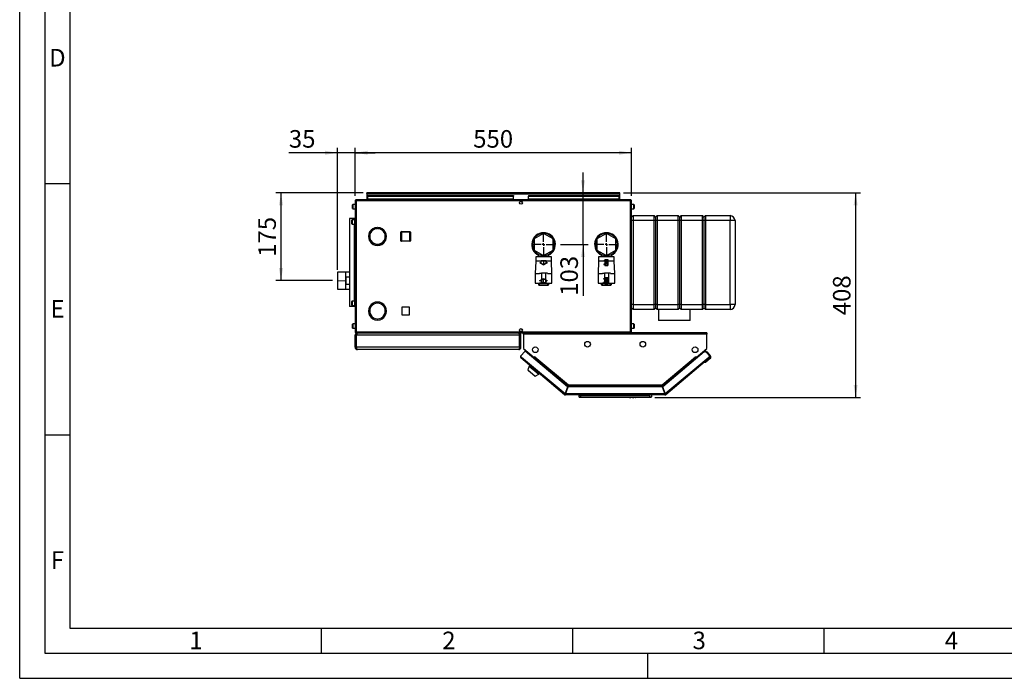
# Paper-space layout 'Blatt5' of a CAD drawing. Units: millimetres. Extents: x 0 to 420, y 0 to 297.
# Drawn here: x 0 to 196, y 0 to 131 of the extents above; entities that cross this region are included whole.
import ezdxf

# ---------------------------------------------------------------- set-up
doc = ezdxf.new("R2010")
doc.units = ezdxf.units.MM
doc.header["$PDSIZE"] = -1
doc.linetypes.add('CENTERX2', pattern=[20.32, 12.7, -2.54, 2.54, -2.54])
for name, color, linetype in [('1', 7, 'Continuous'), ('61', 7, 'Continuous'), ('62', 7, 'Continuous')]:
    doc.layers.add(name, color=color, linetype=linetype)
doc.styles.add('SLDTEXTSTYLE0', font='TXT', dxfattribs={"width": 0.75})
doc.styles.add('SLDTEXTSTYLE1', font='TXT', dxfattribs={"width": 0.605})
doc.dimstyles.new('SLDDIMSTYLE0', dxfattribs={"dimtxt": 3.5, "dimasz": 2.5, "dimexe": 0, "dimexo": 0.0625, "dimgap": 0.875, "dimtad": 1, "dimdec": 1, "dimlfac": 10, "dimrnd": 1e-09, "dimzin": 12, "dimdsep": 46, "dimtxsty": 'SLDTEXTSTYLE1', "dimsah": 1, "dimcen": 0.09, "dimadec": 0, "dimazin": 3, "dimtfac": 1, "dimtdec": 1, "dimtofl": 0, "dimtmove": 0, "dimatfit": 3, "dimfxl": 1, "dimfrac": 2, "dimtolj": 1, "dimtzin": 12, "dimarcsym": 0})
doc.dimstyles.new('SLDDIMSTYLE2', dxfattribs={"dimtxt": 3.5, "dimasz": 2.5, "dimexe": 0, "dimexo": 0.0625, "dimgap": 0.875, "dimtad": 1, "dimdec": 0, "dimlfac": 10, "dimrnd": 1e-09, "dimzin": 12, "dimdsep": 46, "dimtxsty": 'SLDTEXTSTYLE1', "dimsah": 1, "dimcen": 0.09, "dimadec": 0, "dimazin": 3, "dimtfac": 1, "dimtdec": 0, "dimtofl": 0, "dimtmove": 0, "dimatfit": 3, "dimfxl": 1, "dimfrac": 2, "dimtolj": 1, "dimtzin": 12, "dimarcsym": 0})
doc.dimstyles.new('SLDDIMSTYLE3', dxfattribs={"dimtxt": 3.5, "dimasz": 2.5, "dimexe": 0, "dimexo": 0.0625, "dimgap": 0.875, "dimtad": 1, "dimdec": 1, "dimlfac": 10, "dimrnd": 1e-09, "dimzin": 12, "dimdsep": 46, "dimtxsty": 'SLDTEXTSTYLE1', "dimsah": 1, "dimcen": 0.09, "dimadec": 0, "dimazin": 3, "dimtfac": 1, "dimtdec": 1, "dimtmove": 0, "dimatfit": 0, "dimfxl": 1, "dimfrac": 2, "dimtolj": 1, "dimtzin": 12, "dimarcsym": 0})

# ---------------------------------------------------------------- blocks, each defined once
blk = doc.blocks.new('_D_66')
at = {"layer": '1'}
for p, q in [((68.33, 96.66), (51, 96.66)), ((52, 96.66), (52, 79.16)), ((62.23, 79.16), (51, 79.16))]:
    blk.add_line(p, q, dxfattribs=at)
for points in [[(52, 96.66), (51.6, 94.16), (52.4, 94.16)], [(52, 79.16), (52.4, 81.66), (51.6, 81.66)]]:
    blk.add_solid(points, dxfattribs=at)
at = {"layer": '1', "insert": (47.48, 83.9), "char_height": 3.5, "attachment_point": 1, "rotation": 90, "style": 'SLDTEXTSTYLE1'}
blk.add_mtext('175', dxfattribs=at)
blk = doc.blocks.new('_D_67')
at = {"layer": '1'}
for p, q in [((120.17, 96.66), (167.35, 96.66)), ((166.35, 96.66), (166.35, 55.91)), ((126.4, 55.91), (167.35, 55.91))]:
    blk.add_line(p, q, dxfattribs=at)
for points in [[(166.35, 96.66), (165.95, 94.16), (166.75, 94.16)], [(166.35, 55.91), (166.75, 58.41), (165.95, 58.41)]]:
    blk.add_solid(points, dxfattribs=at)
at = {"layer": '1', "insert": (161.84, 72.27), "char_height": 3.5, "attachment_point": 1, "rotation": 90, "style": 'SLDTEXTSTYLE1'}
blk.add_mtext('408', dxfattribs=at)
blk = doc.blocks.new('_D_68')
at = {"layer": '1'}
for p, q in [((112.1, 96.66), (112.1, 100.66)), ((112.1, 86.36), (112.1, 96.66)), ((107.6, 86.36), (113.1, 86.36)), ((112.1, 86.36), (112.1, 76.14))]:
    blk.add_line(p, q, dxfattribs=at)
for points in [[(112.1, 96.66), (112.5, 99.16), (111.7, 99.16)], [(112.1, 86.36), (111.7, 83.86), (112.5, 83.86)]]:
    blk.add_solid(points, dxfattribs=at)
at = {"layer": '1', "insert": (107.59, 76.14), "char_height": 3.5, "attachment_point": 1, "rotation": 90, "style": 'SLDTEXTSTYLE1'}
blk.add_mtext('103', dxfattribs=at)
blk = doc.blocks.new('_D_69')
at = {"layer": '1'}
for p, q in [((66.75, 96.03), (66.75, 105.62)), ((121.75, 104.62), (66.75, 104.62)), ((121.75, 96.03), (121.75, 105.62))]:
    blk.add_line(p, q, dxfattribs=at)
for points in [[(66.75, 104.62), (69.25, 104.22), (69.25, 105.02)], [(121.75, 104.62), (119.25, 105.02), (119.25, 104.22)]]:
    blk.add_solid(points, dxfattribs=at)
at = {"layer": '1', "insert": (90.24, 109.13), "char_height": 3.5, "attachment_point": 1, "style": 'SLDTEXTSTYLE1'}
blk.add_mtext('550', dxfattribs=at)
blk = doc.blocks.new('_D_70')
at = {"layer": '1'}
for p, q in [((63.25, 104.62), (53.56, 104.62)), ((63.25, 81.34), (63.25, 105.62)), ((66.75, 104.62), (63.25, 104.62)), ((66.75, 96.03), (66.75, 105.62)), ((66.75, 104.62), (70.75, 104.62))]:
    blk.add_line(p, q, dxfattribs=at)
for points in [[(63.25, 104.62), (60.75, 105.02), (60.75, 104.22)], [(66.75, 104.62), (69.25, 104.22), (69.25, 105.02)]]:
    blk.add_solid(points, dxfattribs=at)
at = {"layer": '1', "insert": (53.56, 109.13), "char_height": 3.5, "attachment_point": 1, "style": 'SLDTEXTSTYLE1'}
blk.add_mtext('35', dxfattribs=at)
blk = doc.blocks.new('SW_CENTERMARKSYMBOL_0')
at = {"layer": '1', "color": 0}
for p, q in [((0, 0.5), (0, 2.35)), ((-0.5, 0), (-2.35, 0)), ((0, 0), (-0.25, 0)), ((0, 0), (0, 0.25)), ((0, 0), (0, -0.25)), ((0, 0), (0.25, 0)), ((0.5, 0), (2.35, 0)), ((0, -0.5), (0, -2.35))]:
    blk.add_line(p, q, dxfattribs=at)
blk = doc.blocks.new('SW_CENTERMARKSYMBOL_1')
at = {"layer": '1', "color": 0}
for p, q in [((0, 0.5), (0, 2.35)), ((-0.5, 0), (-2.35, 0)), ((0, 0), (-0.25, 0)), ((0, 0), (0, 0.25)), ((0, 0), (0, -0.25)), ((0, 0), (0.25, 0)), ((0.5, 0), (2.35, 0)), ((0, -0.5), (0, -2.35))]:
    blk.add_line(p, q, dxfattribs=at)

psp = doc.layouts.new('Blatt5')

# ---------------------------------------------------------------- linework, layer by layer
at = {"color": 7, "linetype": 'Continuous', "lineweight": 30}
for p, q in [((69.104, 96.507), (69.104, 96.657)), ((69.334, 96.657), (69.104, 96.657)), ((69.104, 96.507), (69.118, 96.507)), ((69.104, 96.507), (69.104, 96.427)), ((69.104, 96.427), (119.404, 96.427)), ((69.104, 96.427), (69.104, 95.257)), ((69.254, 96.079), (69.254, 95.973)), ((69.254, 96.079), (98.254, 96.079)), ((119.174, 96.657), (69.334, 96.657)), ((98.254, 96.079), (98.254, 95.973)), ((101.254, 96.079), (101.254, 95.973)), ((101.254, 96.079), (119.254, 96.079)), ((119.404, 96.657), (119.174, 96.657)), ((119.254, 96.079), (119.254, 95.973)), ((119.39, 96.507), (119.404, 96.507)), ((119.404, 96.507), (119.404, 96.657)), ((119.404, 96.427), (119.404, 96.507)), ((119.404, 95.257), (119.404, 96.427)), ((66.254, 93.532), (66.254, 94.282)), ((66.754, 94.332), (66.304, 94.332)), ((66.754, 95.027), (66.754, 68.987)), ((66.984, 95.027), (66.754, 95.027)), ((66.984, 95.257), (66.984, 95.107)), ((67.055, 95.257), (66.984, 95.257)), ((67, 95.107), (66.984, 95.107)), ((66.984, 95.027), (66.984, 68.987)), ((121.524, 95.027), (66.984, 95.027)), ((121.453, 95.257), (67.055, 95.257)), ((69.254, 95.973), (98.254, 95.973)), ((69.254, 95.393), (69.254, 95.973)), ((98.254, 95.393), (69.254, 95.393)), ((69.254, 95.393), (69.254, 95.257)), ((98.254, 95.393), (98.254, 95.973)), ((98.254, 95.257), (98.254, 95.393)), ((99.701, 94.957), (99.807, 94.957)), ((101.254, 95.973), (119.254, 95.973)), ((101.254, 95.393), (101.254, 95.973)), ((119.254, 95.393), (101.254, 95.393)), ((101.254, 95.393), (101.254, 95.257)), ((119.254, 95.973), (119.254, 95.393)), ((119.254, 95.257), (119.254, 95.393)), ((121.524, 95.257), (121.453, 95.257)), ((121.524, 95.107), (121.508, 95.107)), ((121.524, 95.257), (121.524, 95.107)), ((121.524, 68.987), (121.524, 95.027)), ((121.754, 95.027), (121.524, 95.027)), ((121.754, 68.987), (121.754, 95.027)), ((122.204, 94.332), (121.754, 94.332)), ((122.254, 94.282), (122.254, 93.763)), ((66.304, 93.482), (66.754, 93.482)), ((121.754, 93.482), (122.204, 93.482)), ((122.054, 92.107), (121.754, 91.807)), ((122.054, 92.107), (122.054, 91.107)), ((122.054, 92.107), (126.254, 92.107)), ((122.254, 93.763), (122.254, 93.532)), ((126.254, 91.107), (126.254, 92.107)), ((126.554, 91.807), (126.254, 92.107)), ((126.854, 92.107), (126.554, 91.807)), ((126.854, 92.107), (126.854, 91.107)), ((126.854, 92.107), (131.054, 92.107)), ((131.054, 91.107), (131.054, 92.107)), ((131.354, 91.807), (131.054, 92.107)), ((131.654, 92.107), (131.354, 91.807)), ((131.654, 92.107), (131.654, 91.107)), ((131.654, 92.107), (135.854, 92.107)), ((135.854, 91.107), (135.854, 92.107)), ((136.154, 91.807), (135.854, 92.107)), ((136.454, 92.107), (136.154, 91.807)), ((136.454, 92.107), (136.454, 91.107)), ((136.454, 92.107), (141.354, 92.107)), ((141.354, 92.107), (141.354, 91.107)), ((65.614, 91.507), (65.614, 74.007)), ((66.581, 91.507), (65.614, 91.507)), ((66.104, 90.482), (66.104, 91.232)), ((66.604, 91.282), (66.154, 91.282)), ((66.154, 90.432), (66.604, 90.432)), ((66.604, 91.507), (66.581, 91.507)), ((66.604, 91.507), (66.604, 74.007)), ((66.754, 91.507), (66.604, 91.507)), ((122.054, 91.107), (121.754, 91.107)), ((122.054, 91.107), (122.054, 74.407)), ((126.254, 91.107), (122.054, 91.107)), ((126.554, 91.107), (126.254, 91.107)), ((126.254, 74.407), (126.254, 91.107)), ((126.554, 91.807), (126.554, 91.107)), ((126.554, 91.107), (126.554, 74.407)), ((126.854, 91.107), (126.554, 91.107)), ((126.854, 91.107), (126.854, 74.407)), ((131.054, 91.107), (126.854, 91.107)), ((131.354, 91.107), (131.054, 91.107)), ((131.054, 74.407), (131.054, 91.107)), ((131.354, 91.107), (131.354, 91.807)), ((131.354, 74.407), (131.354, 91.107)), ((131.654, 91.107), (131.354, 91.107)), ((131.654, 91.107), (131.654, 74.407)), ((135.854, 91.107), (131.654, 91.107)), ((135.854, 74.407), (135.854, 91.107)), ((136.154, 91.107), (135.854, 91.107)), ((136.154, 91.807), (136.154, 91.107)), ((136.154, 91.107), (136.154, 74.407)), ((136.454, 91.107), (136.154, 91.107)), ((136.454, 91.107), (136.454, 74.407)), ((141.354, 91.107), (136.454, 91.107)), ((141.354, 74.407), (141.354, 91.107)), ((142.354, 91.107), (141.354, 91.107)), ((142.354, 91.107), (142.354, 74.407)), ((70.954, 89.707), (70.724, 89.691)), ((71.164, 89.707), (70.954, 89.707)), ((71.164, 89.756), (71.164, 89.506)), ((71.244, 89.506), (71.244, 89.756)), ((71.625, 89.707), (71.244, 89.707)), ((71.914, 89.457), (71.595, 89.457)), ((71.914, 89.611), (71.914, 89.457)), ((71.994, 89.457), (71.994, 89.574)), ((72.199, 89.457), (71.994, 89.457)), ((75.949, 88.812), (75.849, 88.812)), ((75.849, 87.112), (75.849, 88.812)), ((75.949, 88.812), (75.949, 88.912)), ((75.949, 88.912), (77.649, 88.912)), ((75.949, 88.812), (75.949, 87.112)), ((77.649, 88.812), (75.949, 88.812)), ((77.649, 88.812), (77.649, 88.912)), ((77.649, 87.112), (77.649, 88.812)), ((77.649, 88.812), (77.749, 88.812)), ((77.749, 88.812), (77.749, 87.112)), ((104.254, 88.551), (102.354, 87.454)), ((106.154, 87.454), (104.254, 88.551)), ((116.754, 88.551), (114.854, 87.454)), ((118.654, 87.454), (116.754, 88.551)), ((69.455, 87.997), (69.405, 87.997)), ((69.405, 87.917), (69.455, 87.917)), ((69.842, 87.217), (69.626, 87.092)), ((69.666, 87.022), (69.882, 87.147)), ((70.724, 86.222), (70.954, 86.207)), ((71.595, 86.457), (71.914, 86.457)), ((71.914, 86.457), (71.914, 86.303)), ((71.994, 86.457), (72.199, 86.457)), ((71.994, 86.339), (71.994, 86.457)), ((72.526, 87.147), (72.743, 87.022)), ((72.783, 87.092), (72.566, 87.217)), ((75.849, 87.112), (75.949, 87.112)), ((75.949, 87.112), (77.649, 87.112)), ((75.949, 87.012), (75.949, 87.112)), ((77.649, 87.012), (75.949, 87.012)), ((77.649, 87.012), (77.649, 87.112)), ((77.749, 87.112), (77.649, 87.112)), ((102.354, 87.454), (102.354, 85.26)), ((106.154, 85.26), (106.154, 87.454)), ((114.854, 87.454), (114.854, 85.26)), ((118.654, 85.26), (118.654, 87.454)), ((70.954, 86.207), (71.625, 86.207)), ((102.354, 85.26), (104.254, 84.163)), ((103.254, 84.397), (103.254, 83.907)), ((104.254, 84.163), (106.154, 85.26)), ((105.254, 83.907), (105.254, 84.397)), ((114.854, 85.26), (116.754, 84.163)), ((115.754, 84.397), (115.754, 83.907)), ((116.754, 84.163), (118.654, 85.26)), ((117.754, 83.907), (117.754, 84.397)), ((102.704, 83.057), (102.604, 80.557)), ((102.704, 83.907), (102.704, 83.057)), ((104.254, 83.907), (102.704, 83.907)), ((104.254, 83.057), (102.704, 83.057)), ((104.104, 83.953), (104.104, 84.249)), ((104.104, 83.953), (104.404, 83.953)), ((105.804, 83.907), (104.254, 83.907)), ((105.804, 83.057), (104.254, 83.057)), ((104.404, 83.953), (104.404, 84.249)), ((105.804, 83.057), (105.804, 83.907)), ((105.904, 80.557), (105.804, 83.057)), ((115.204, 83.057), (115.104, 80.557)), ((115.204, 83.907), (115.204, 83.057)), ((116.754, 83.907), (115.204, 83.907)), ((116.754, 83.057), (115.204, 83.057)), ((116.604, 83.953), (116.604, 84.249)), ((116.604, 83.953), (116.904, 83.953)), ((118.304, 83.907), (116.754, 83.907)), ((118.304, 83.057), (116.754, 83.057)), ((116.904, 83.953), (116.904, 84.249)), ((118.304, 83.057), (118.304, 83.907)), ((118.404, 80.557), (118.304, 83.057)), ((64.854, 80.819), (63.254, 80.819)), ((63.254, 80.819), (63.254, 77.494)), ((63.354, 80.839), (63.334, 80.819)), ((64.854, 80.839), (63.354, 80.839)), ((63.354, 80.839), (63.354, 80.819)), ((65.614, 80.842), (64.854, 80.842)), ((64.854, 80.842), (64.854, 77.472)), ((102.604, 80.557), (102.604, 78.657)), ((102.604, 80.557), (103.454, 80.557)), ((103.461, 80.657), (103.854, 80.657)), ((103.854, 80.657), (103.854, 78.657)), ((104.654, 80.657), (103.854, 80.657)), ((104.654, 80.657), (104.654, 78.657)), ((105.047, 80.657), (104.654, 80.657)), ((105.054, 80.557), (105.904, 80.557)), ((105.904, 78.657), (105.904, 80.557)), ((115.104, 80.557), (115.104, 78.657)), ((115.104, 80.557), (115.954, 80.557)), ((115.961, 80.657), (116.354, 80.657)), ((116.354, 80.657), (116.354, 78.657)), ((117.154, 80.657), (116.354, 80.657)), ((117.154, 80.657), (117.154, 78.657)), ((117.547, 80.657), (117.154, 80.657)), ((117.554, 80.557), (118.404, 80.557)), ((118.404, 78.657), (118.404, 80.557)), ((64.954, 79.924), (65.614, 79.924)), ((64.954, 78.389), (64.954, 79.924)), ((65.614, 78.389), (64.954, 78.389)), ((102.604, 78.657), (103.454, 78.657)), ((102.854, 78.657), (102.854, 78.637)), ((102.854, 78.637), (104.254, 78.637)), ((103.309, 78.302), (103.309, 78.637)), ((103.854, 78.657), (103.462, 78.657)), ((104.654, 78.657), (103.854, 78.657)), ((104.254, 78.637), (105.654, 78.637)), ((104.654, 78.657), (105.046, 78.657)), ((105.054, 78.657), (105.904, 78.657)), ((105.209, 78.637), (105.209, 78.302)), ((105.654, 78.637), (105.654, 78.657)), ((115.104, 78.657), (115.954, 78.657)), ((115.354, 78.657), (115.354, 78.637)), ((115.354, 78.637), (116.754, 78.637)), ((115.799, 78.312), (115.799, 78.637)), ((116.354, 78.657), (115.962, 78.657)), ((117.154, 78.657), (116.354, 78.657)), ((116.754, 78.637), (118.154, 78.637)), ((117.154, 78.657), (117.546, 78.657)), ((117.554, 78.657), (118.404, 78.657)), ((117.699, 78.637), (117.699, 78.312)), ((118.154, 78.637), (118.154, 78.657)), ((63.254, 77.494), (64.854, 77.494)), ((63.334, 77.494), (63.354, 77.474)), ((63.354, 77.494), (63.354, 77.474)), ((63.354, 77.474), (64.854, 77.474)), ((64.854, 77.472), (65.614, 77.472)), ((103.309, 78.302), (103.409, 78.302)), ((103.409, 78.202), (103.409, 78.302)), ((103.409, 78.302), (105.109, 78.302)), ((105.109, 78.202), (103.409, 78.202)), ((105.109, 78.202), (105.109, 78.302)), ((105.209, 78.302), (105.109, 78.302)), ((115.799, 78.312), (115.899, 78.312)), ((115.899, 78.212), (115.899, 78.312)), ((115.899, 78.312), (117.599, 78.312)), ((117.599, 78.212), (115.899, 78.212)), ((117.599, 78.212), (117.599, 78.312)), ((117.699, 78.312), (117.599, 78.312)), ((66.104, 74.282), (66.104, 75.032)), ((66.604, 75.082), (66.154, 75.082)), ((66.581, 74.007), (65.614, 74.007)), ((66.154, 74.232), (66.604, 74.232)), ((66.604, 74.007), (66.581, 74.007)), ((66.754, 74.007), (66.604, 74.007)), ((69.626, 73.972), (69.842, 73.847)), ((69.882, 73.916), (69.666, 74.041)), ((72.743, 74.041), (72.526, 73.916)), ((72.566, 73.847), (72.783, 73.972)), ((77.559, 73.862), (76.049, 73.862)), ((76.049, 73.862), (76.049, 72.352)), ((77.559, 72.352), (77.559, 73.862)), ((122.054, 74.407), (121.754, 74.407)), ((122.054, 73.407), (121.754, 73.707)), ((122.054, 74.407), (126.254, 74.407)), ((122.054, 74.407), (122.054, 73.407)), ((126.254, 73.407), (122.054, 73.407)), ((126.554, 74.407), (126.254, 74.407)), ((126.254, 73.407), (126.254, 74.407)), ((126.554, 73.707), (126.254, 73.407)), ((126.554, 74.407), (126.554, 73.707)), ((126.854, 74.407), (126.554, 74.407)), ((126.854, 73.407), (126.554, 73.707)), ((126.854, 74.407), (131.054, 74.407)), ((126.854, 74.407), (126.854, 73.407)), ((131.054, 73.407), (126.854, 73.407)), ((127.104, 73.407), (127.104, 71.257)), ((131.354, 74.407), (131.054, 74.407)), ((131.054, 73.407), (131.054, 74.407)), ((131.354, 73.707), (131.054, 73.407)), ((131.654, 74.407), (131.354, 74.407)), ((131.354, 73.707), (131.354, 74.407)), ((131.654, 73.407), (131.354, 73.707)), ((131.654, 74.407), (135.854, 74.407)), ((131.654, 74.407), (131.654, 73.407)), ((135.854, 73.407), (131.654, 73.407)), ((133.404, 71.257), (133.404, 73.407)), ((136.154, 74.407), (135.854, 74.407)), ((135.854, 73.407), (135.854, 74.407)), ((136.154, 73.707), (135.854, 73.407)), ((136.154, 74.407), (136.154, 73.707)), ((136.454, 74.407), (136.154, 74.407)), ((136.454, 73.407), (136.154, 73.707)), ((136.454, 74.407), (141.354, 74.407)), ((136.454, 74.407), (136.454, 73.407)), ((141.354, 73.407), (136.454, 73.407)), ((142.354, 74.407), (141.354, 74.407)), ((141.354, 74.407), (141.354, 73.407)), ((71.164, 71.557), (71.164, 71.307)), ((71.244, 71.307), (71.244, 71.557)), ((76.049, 72.352), (77.559, 72.352)), ((133.404, 71.257), (127.104, 71.257)), ((66.254, 69.732), (66.254, 70.482)), ((66.754, 70.532), (66.304, 70.532)), ((66.304, 69.682), (66.754, 69.682)), ((66.754, 68.987), (66.984, 68.987)), ((66.984, 68.987), (121.524, 68.987)), ((66.984, 68.757), (66.984, 68.907)), ((66.984, 68.907), (67, 68.907)), ((66.984, 68.757), (67.055, 68.757)), ((67.055, 68.757), (121.453, 68.757)), ((67.204, 68.757), (67.204, 68.71)), ((99.304, 68.757), (99.304, 68.708)), ((99.807, 69.057), (99.701, 69.057)), ((100.254, 68.527), (100.254, 68.757)), ((136.754, 68.757), (100.254, 68.757)), ((121.508, 68.907), (121.524, 68.907)), ((121.524, 68.987), (121.754, 68.987)), ((121.524, 68.757), (121.524, 68.907)), ((122.204, 70.532), (121.754, 70.532)), ((121.754, 69.682), (122.204, 69.682)), ((122.254, 70.482), (122.254, 69.963)), ((122.254, 69.963), (122.254, 69.732)), ((136.754, 68.757), (136.754, 68.527)), ((66.954, 68.307), (66.754, 68.307)), ((66.754, 65.907), (66.754, 68.307)), ((66.954, 65.907), (66.954, 68.307)), ((67.025, 65.907), (67.025, 68.307)), ((99.483, 68.307), (67.025, 68.307)), ((99.483, 65.907), (99.483, 68.307)), ((99.554, 68.307), (99.754, 68.307)), ((99.554, 65.907), (99.554, 68.307)), ((99.754, 65.907), (99.754, 68.307)), ((100.254, 68.527), (100.254, 65.633)), ((136.754, 68.527), (100.254, 68.527)), ((136.754, 65.633), (136.754, 68.527)), ((66.754, 65.907), (66.954, 65.907)), ((99.483, 65.907), (67.025, 65.907)), ((99.304, 65.457), (67.204, 65.457)), ((99.754, 65.907), (99.554, 65.907)), ((100.57, 65.153), (99.689, 64.103)), ((100.254, 65.633), (102.366, 63.86)), ((100.336, 65.56), (102.261, 63.945)), ((109.046, 58.041), (100.57, 65.153)), ((136.209, 64.96), (127.962, 58.041)), ((134.642, 63.86), (136.754, 65.633)), ((134.747, 63.945), (136.672, 65.56)), ((136.209, 64.96), (136.498, 65.203)), ((136.631, 64.923), (136.209, 64.96)), ((136.498, 65.203), (136.723, 64.935)), ((136.561, 64.929), (136.582, 64.947)), ((136.582, 64.947), (136.6, 64.926)), ((136.864, 64.923), (136.582, 64.947)), ((137.319, 64.103), (136.631, 64.923)), ((137.474, 64.195), (136.864, 64.923)), ((99.689, 64.103), (99.865, 63.956)), ((99.865, 63.956), (99.718, 63.779)), ((108.44, 56.46), (99.718, 63.779)), ((99.865, 63.956), (108.547, 56.671)), ((102.263, 63.947), (102.261, 63.945)), ((102.261, 63.945), (102.315, 63.9)), ((102.272, 63.725), (102.326, 63.789)), ((102.326, 63.789), (102.378, 63.851)), ((102.326, 63.789), (109.034, 58.161)), ((102.366, 63.86), (102.524, 64.048)), ((102.378, 63.851), (102.526, 64.027)), ((102.378, 63.851), (109.021, 58.276)), ((102.463, 63.952), (102.455, 63.966)), ((102.529, 64.031), (102.518, 64.041)), ((102.524, 64.048), (102.535, 64.038)), ((102.535, 64.038), (102.526, 64.027)), ((102.526, 64.027), (109.188, 58.437)), ((127.82, 58.437), (134.482, 64.027)), ((127.974, 58.161), (134.682, 63.789)), ((127.987, 58.276), (134.63, 63.851)), ((128.461, 56.671), (137.143, 63.956)), ((137.291, 63.779), (128.568, 56.46)), ((134.473, 64.038), (134.484, 64.048)), ((134.482, 64.027), (134.473, 64.038)), ((134.482, 64.027), (134.63, 63.851)), ((134.484, 64.048), (134.642, 63.86)), ((134.545, 63.952), (134.553, 63.966)), ((134.63, 63.851), (134.682, 63.789)), ((134.682, 63.789), (134.736, 63.725)), ((134.747, 63.945), (134.693, 63.9)), ((134.745, 63.947), (134.747, 63.945)), ((136.506, 62.86), (136.224, 62.885)), ((137.425, 63.631), (136.506, 62.86)), ((137.143, 63.956), (137.319, 64.103)), ((137.291, 63.779), (137.143, 63.956)), ((137.297, 63.784), (137.291, 63.779)), ((101.403, 62.156), (101.153, 61.387)), ((101.153, 61.387), (102.604, 60.169)), ((101.247, 61.308), (101.221, 61.278)), ((101.221, 61.278), (102.485, 60.217)), ((101.506, 62.279), (101.403, 62.156)), ((101.403, 62.156), (103.319, 60.549)), ((102.485, 60.217), (102.511, 60.248)), ((102.604, 60.169), (103.319, 60.549)), ((103.319, 60.549), (103.421, 60.672)), ((109.046, 58.041), (108.547, 56.671)), ((108.641, 56.637), (109.14, 58.007)), ((109.128, 58.127), (108.666, 56.857)), ((108.721, 56.857), (108.666, 56.857)), ((109.034, 58.161), (109.003, 58.076)), ((109.128, 58.127), (127.88, 58.127)), ((127.868, 58.007), (109.14, 58.007)), ((109.188, 58.437), (127.82, 58.437)), ((109.212, 58.207), (127.796, 58.207)), ((127.821, 58.377), (127.821, 58.416)), ((127.868, 58.007), (128.367, 56.637)), ((127.88, 58.127), (128.342, 56.857)), ((128.461, 56.671), (127.962, 58.041)), ((127.974, 58.161), (128.005, 58.076)), ((128.342, 56.857), (128.287, 56.857)), ((108.536, 56.575), (108.44, 56.46)), ((108.588, 56.557), (108.588, 56.407)), ((128.42, 56.407), (108.588, 56.407)), ((128.367, 56.637), (108.641, 56.637)), ((111.304, 56.007), (111.304, 56.407)), ((111.304, 56.007), (111.604, 56.007)), ((111.354, 56.357), (111.354, 56.407)), ((111.354, 56.357), (125.404, 56.357)), ((111.418, 56.292), (111.354, 56.357)), ((111.604, 55.907), (111.404, 55.907)), ((111.604, 56.407), (111.604, 56.007)), ((111.604, 56.007), (125.404, 56.007)), ((111.604, 56.007), (111.604, 55.907)), ((125.404, 55.907), (111.604, 55.907)), ((123.204, 55.907), (121.204, 55.907)), ((121.204, 55.907), (121.204, 55.907)), ((121.341, 55.906), (121.341, 55.907)), ((121.341, 55.906), (121.41, 55.906)), ((121.41, 55.906), (121.41, 55.907)), ((121.41, 55.906), (121.558, 55.906)), ((121.558, 55.906), (121.558, 55.907)), ((121.558, 55.906), (121.627, 55.906)), ((121.627, 55.906), (121.627, 55.907)), ((121.682, 55.906), (121.682, 55.907)), ((121.816, 55.906), (121.816, 55.907)), ((121.949, 55.906), (121.949, 55.907)), ((121.97, 55.906), (121.97, 55.907)), ((121.97, 55.906), (122.039, 55.906)), ((122.039, 55.906), (122.039, 55.907)), ((122.039, 55.906), (122.086, 55.906)), ((122.086, 55.906), (122.086, 55.907)), ((122.086, 55.906), (122.099, 55.906)), ((122.099, 55.906), (122.099, 55.907)), ((122.106, 55.906), (122.106, 55.907)), ((122.113, 55.906), (122.113, 55.907)), ((122.113, 55.906), (122.159, 55.906)), ((122.159, 55.906), (122.159, 55.907)), ((122.159, 55.906), (122.228, 55.906)), ((122.228, 55.906), (122.228, 55.907)), ((122.249, 55.906), (122.249, 55.907)), ((122.258, 55.906), (122.258, 55.907)), ((122.368, 55.906), (122.368, 55.907)), ((122.475, 55.906), (122.475, 55.907)), ((122.493, 55.906), (122.493, 55.907)), ((122.549, 55.906), (122.549, 55.907)), ((122.549, 55.906), (122.618, 55.906)), ((122.618, 55.906), (122.618, 55.907)), ((123.204, 55.907), (123.204, 55.907)), ((125.404, 56.357), (125.404, 56.407)), ((125.404, 56.007), (125.404, 56.407)), ((125.404, 56.007), (125.404, 55.907)), ((125.404, 56.007), (125.704, 56.007)), ((125.604, 55.907), (125.404, 55.907)), ((125.704, 56.407), (125.704, 56.007)), ((128.42, 56.557), (128.42, 56.407)), ((128.472, 56.575), (128.568, 56.46))]:
    psp.add_line(p, q, dxfattribs=at)
at = {"color": 1, "linetype": 'Continuous', "lineweight": 30}
for p, q in [((66.304, 94.332), (66.304, 93.482)), ((122.204, 93.744), (122.204, 94.332)), ((122.204, 93.482), (122.204, 93.744)), ((66.154, 91.282), (66.154, 90.432)), ((66.581, 91.507), (66.581, 91.282)), ((66.581, 90.432), (66.581, 75.082)), ((103.409, 78.637), (103.409, 78.302)), ((105.109, 78.302), (105.109, 78.637)), ((115.899, 78.637), (115.899, 78.312)), ((117.599, 78.312), (117.599, 78.637)), ((66.154, 75.082), (66.154, 74.232)), ((66.581, 74.232), (66.581, 74.007)), ((66.304, 70.532), (66.304, 69.682)), ((122.204, 69.944), (122.204, 70.532)), ((122.204, 69.682), (122.204, 69.944)), ((100.338, 65.562), (100.336, 65.56)), ((136.672, 65.56), (136.67, 65.562))]:
    psp.add_line(p, q, dxfattribs=at)
at = {"color": 7, "linetype": 'Continuous'}
for p, q in [((103.524, 82.78), (103.749, 82.65)), ((103.524, 82.78), (103.524, 82.723)), ((103.524, 82.723), (104.249, 82.304)), ((103.749, 82.65), (103.749, 83.162)), ((103.749, 83.162), (104.749, 83.162)), ((103.799, 82.621), (103.799, 83.112)), ((103.799, 83.112), (104.699, 83.112)), ((103.799, 82.621), (104.249, 82.362)), ((104.249, 82.304), (104.974, 82.723)), ((104.249, 82.362), (104.699, 82.621)), ((104.699, 83.112), (104.699, 82.621)), ((104.749, 83.162), (104.749, 82.65)), ((104.749, 82.65), (104.974, 82.78)), ((104.974, 82.78), (104.974, 82.723)), ((116.269, 83.087), (116.269, 83.157)), ((116.269, 83.157), (116.449, 83.157)), ((116.449, 83.087), (116.269, 83.087)), ((116.449, 82.437), (116.269, 82.437)), ((116.269, 82.437), (116.269, 82.367)), ((116.269, 82.367), (116.449, 82.367)), ((116.449, 83.372), (117.069, 83.372)), ((116.449, 83.372), (116.449, 83.157)), ((116.449, 83.087), (116.449, 82.437)), ((116.449, 82.367), (116.449, 82.152)), ((116.519, 83.157), (116.519, 82.222)), ((116.519, 83.157), (116.994, 82.222)), ((116.524, 83.302), (116.999, 83.302)), ((116.524, 83.302), (116.999, 82.367)), ((116.999, 83.302), (116.999, 82.367)), ((117.069, 83.372), (117.069, 82.152)), ((116.449, 82.152), (117.069, 82.152)), ((116.519, 82.222), (116.994, 82.222)), ((103.534, 79.191), (104.259, 79.609)), ((103.534, 79.133), (103.759, 79.263)), ((103.534, 79.133), (103.534, 79.191)), ((103.759, 79.263), (103.759, 78.752)), ((103.759, 78.752), (104.759, 78.752)), ((103.809, 79.292), (104.259, 79.552)), ((103.809, 79.292), (103.809, 78.802)), ((103.809, 78.802), (104.709, 78.802)), ((104.259, 79.609), (104.984, 79.191)), ((104.259, 79.552), (104.709, 79.292)), ((104.709, 78.802), (104.709, 79.292)), ((104.759, 78.752), (104.759, 79.263)), ((104.759, 79.263), (104.984, 79.133)), ((104.984, 79.133), (104.984, 79.191)), ((116.259, 79.487), (116.259, 79.557)), ((116.259, 79.557), (116.439, 79.557)), ((116.439, 79.487), (116.259, 79.487)), ((116.439, 78.837), (116.259, 78.837)), ((116.259, 78.837), (116.259, 78.767)), ((116.259, 78.767), (116.439, 78.767)), ((116.439, 79.772), (117.059, 79.772)), ((116.439, 79.557), (116.439, 79.772)), ((116.439, 78.837), (116.439, 79.487)), ((116.439, 78.552), (116.439, 78.767)), ((116.439, 78.552), (117.059, 78.552)), ((116.509, 78.767), (116.509, 79.702)), ((116.509, 79.702), (116.984, 79.702)), ((116.509, 78.767), (116.984, 79.702)), ((116.514, 78.622), (116.989, 79.557)), ((116.514, 78.622), (116.989, 78.622)), ((116.989, 78.622), (116.989, 79.557)), ((117.059, 78.552), (117.059, 79.772))]:
    psp.add_line(p, q, dxfattribs=at)
at = {"color": 7, "linetype": 'CENTERX2'}
for p, q in [((104.249, 83.162), (104.249, 82.362)), ((116.449, 83.372), (117.069, 82.152)), ((116.759, 82.762), (116.449, 82.762)), ((116.519, 82.222), (116.999, 83.302)), ((104.259, 78.752), (104.259, 79.552)), ((116.439, 78.552), (117.059, 79.772)), ((116.749, 79.162), (116.439, 79.162)), ((116.509, 79.702), (116.989, 78.622))]:
    psp.add_line(p, q, dxfattribs=at)
at = {"color": 7, "linetype": 'Continuous', "lineweight": 30, "flags": 128}
for points in [[(100.31, 65.586), (100.318, 65.577), (100.336, 65.56)], [(136.672, 65.56), (136.69, 65.577), (136.698, 65.586)], [(137.153, 63.944), (137.158, 63.953), (137.172, 63.98)]]:
    psp.add_lwpolyline(points, dxfattribs=at)
at = {"color": 7, "linetype": 'Continuous', "lineweight": 30}
for centre, radius in [((99.754, 94.682), 0.28), ((99.754, 69.332), 0.28), ((113.004, 66.507), 0.56), ((124.004, 66.507), 0.56), ((102.604, 65.407), 0.56), ((134.404, 65.407), 0.56)]:
    psp.add_circle(centre, radius, dxfattribs=at)
for centre, radius, start, end in [((69.334, 96.427), 0.23, 90, 180), ((119.174, 96.427), 0.23, 0, 90), ((66.304, 94.282), 0.05, 90, 180), ((122.204, 94.282), 0.05, 0, 90), ((66.304, 93.532), 0.05, 180, 270), ((122.204, 93.532), 0.05, 270, 0), ((141.354, 91.107), 1, 0, 90), ((66.154, 91.232), 0.05, 90, 180), ((66.154, 90.482), 0.05, 180, 270), ((71.204, 87.957), 1.8, 91.27334, 208.72666), ((70.954, 87.957), 1.5, 96.8921, 178.47193), ((71.204, 87.957), 1.55, 91.47876, 208.52124), ((71.204, 87.957), 1.8, 331.27334, 88.72666), ((71.204, 87.957), 1.55, 331.47876, 88.52124), ((75.949, 88.812), 0.1, 90, 180), ((77.649, 88.812), 0.1, 0, 90), ((104.254, 86.357), 2.35, 90, 244.81566), ((104.254, 86.357), 2.3, 90, 244.22854), ((104.254, 86.357), 2.2, 90, 266.09044), ((104.254, 86.357), 2.2, 273.90956, 266.09044), ((104.254, 86.357), 2.35, 295.18434, 90), ((104.254, 86.357), 2.3, 295.77146, 90), ((104.254, 86.357), 2.2, 273.90956, 90), ((116.754, 86.357), 2.35, 90, 244.81566), ((116.754, 86.357), 2.3, 90, 244.22854), ((116.754, 86.357), 2.2, 90, 266.09044), ((116.754, 86.357), 2.2, 273.90956, 266.09044), ((116.754, 86.357), 2.35, 295.18434, 90), ((116.754, 86.357), 2.3, 295.77146, 90), ((116.754, 86.357), 2.2, 273.90956, 90), ((70.954, 87.957), 1.5, 181.52807, 213.2485), ((71.204, 87.957), 1.8, 211.27334, 328.72666), ((70.954, 87.957), 1.5, 216.31532, 263.1079), ((71.204, 87.957), 1.55, 211.47876, 328.52124), ((75.949, 87.112), 0.1, 180, 270), ((77.649, 87.112), 0.1, 270, 0), ((103.409, 78.302), 0.1, 180, 270), ((105.109, 78.302), 0.1, 270, 0), ((115.899, 78.312), 0.1, 180, 270), ((117.599, 78.312), 0.1, 270, 0), ((66.154, 75.032), 0.05, 90, 180), ((71.204, 73.107), 1.8, 31.27334, 148.72666), ((71.204, 73.107), 1.55, 31.47876, 148.52124), ((66.154, 74.282), 0.05, 180, 270), ((71.204, 73.107), 1.8, 151.27334, 268.72666), ((71.204, 73.107), 1.55, 151.47876, 268.52124), ((71.204, 73.107), 1.8, 271.27334, 28.72666), ((71.204, 73.107), 1.55, 271.47876, 28.52124), ((141.354, 74.407), 1, 270, 0), ((66.304, 70.482), 0.05, 90, 180), ((66.304, 69.732), 0.05, 180, 270), ((122.204, 70.482), 0.05, 0, 90), ((122.204, 69.732), 0.05, 270, 0), ((99.865, 63.956), 0.23, 140, 230), ((99.865, 63.956), 0.08, 140, 230), ((102.263, 63.838), 0.08, 321.78465, 50), ((134.745, 63.838), 0.08, 130, 218.21535), ((137.143, 63.956), 0.08, 310, 40), ((137.143, 63.956), 0.23, 310, 40), ((137.168, 63.938), 0.2, 310, 340.25263), ((137.168, 63.938), 0.4, 310, 40), ((108.588, 56.637), 0.23, 230, 270), ((108.588, 56.637), 0.08, 230, 270), ((111.404, 56.007), 0.1, 180, 270), ((125.604, 56.007), 0.1, 270, 0), ((128.42, 56.637), 0.08, 270, 310), ((128.42, 56.637), 0.23, 270, 310)]:
    psp.add_arc(centre, radius, start, end, dxfattribs=at)
for points, knots in [([(69.104, 96.427), (69.124, 96.457), (69.163, 96.519), (69.221, 96.596), (69.278, 96.647), (69.316, 96.654), (69.334, 96.657)], [0, 0, 0, 0, 0.2547182, 0.5096101, 0.7645031, 1, 1, 1, 1]), ([(119.174, 96.657), (119.194, 96.653), (119.233, 96.646), (119.291, 96.591), (119.348, 96.514), (119.386, 96.455), (119.404, 96.427)], [0, 0, 0, 0, 0.2547182, 0.5096101, 0.7645031, 1, 1, 1, 1]), ([(66.984, 95.257), (66.959, 95.254), (66.907, 95.249), (66.838, 95.21), (66.785, 95.15), (66.758, 95.085), (66.755, 95.043), (66.754, 95.027)], [0, 0, 0, 0, 0.209052, 0.427821, 0.6465923, 0.8653635, 1, 1, 1, 1]), ([(66.984, 95.107), (66.972, 95.105), (66.95, 95.102), (66.923, 95.082), (66.907, 95.056), (66.905, 95.036), (66.904, 95.027)], [0, 0, 0, 0, 0.2841548, 0.5309932, 0.7777477, 1, 1, 1, 1]), ([(66.984, 95.027), (66.989, 95.052), (66.999, 95.103), (67.014, 95.173), (67.03, 95.226), (67.043, 95.253), (67.052, 95.256), (67.055, 95.257)], [0, 0, 0, 0, 0.209052, 0.427821, 0.6465923, 0.8653635, 1, 1, 1, 1]), ([(121.453, 95.257), (121.458, 95.254), (121.468, 95.249), (121.484, 95.21), (121.499, 95.15), (121.513, 95.085), (121.521, 95.043), (121.524, 95.027)], [0, 0, 0, 0, 0.209052, 0.427821, 0.6465923, 0.8653635, 1, 1, 1, 1]), ([(121.754, 95.027), (121.752, 95.052), (121.747, 95.103), (121.707, 95.173), (121.648, 95.226), (121.583, 95.253), (121.54, 95.256), (121.524, 95.257)], [0, 0, 0, 0, 0.209052, 0.427821, 0.6465923, 0.8653635, 1, 1, 1, 1]), ([(121.604, 95.027), (121.603, 95.039), (121.6, 95.061), (121.579, 95.087), (121.553, 95.104), (121.533, 95.106), (121.524, 95.107)], [0, 0, 0, 0, 0.28415483, 0.53099322, 0.77774768, 1, 1, 1, 1]), ([(66.754, 68.987), (66.756, 68.961), (66.761, 68.91), (66.801, 68.841), (66.86, 68.788), (66.925, 68.76), (66.968, 68.758), (66.984, 68.757)], [0, 0, 0, 0, 0.209052, 0.427821, 0.6465923, 0.8653635, 1, 1, 1, 1]), ([(67.204, 68.757), (67.15, 68.751), (67.043, 68.74), (66.902, 68.653), (66.8, 68.526), (66.758, 68.402), (66.755, 68.327), (66.754, 68.307)], [0, 0, 0, 0, 0.2277614, 0.4555838, 0.6834064, 0.9112288, 1, 1, 1, 1]), ([(66.904, 68.987), (66.906, 68.975), (66.909, 68.952), (66.929, 68.926), (66.955, 68.91), (66.975, 68.908), (66.984, 68.907)], [0, 0, 0, 0, 0.28415483, 0.53099322, 0.77774768, 1, 1, 1, 1]), ([(67.055, 68.757), (67.05, 68.759), (67.04, 68.764), (67.025, 68.803), (67.009, 68.863), (66.996, 68.928), (66.987, 68.97), (66.984, 68.987)], [0, 0, 0, 0, 0.209052, 0.427821, 0.6465923, 0.8653635, 1, 1, 1, 1]), ([(67.025, 68.307), (67.044, 68.36), (67.082, 68.468), (67.139, 68.608), (67.196, 68.71), (67.241, 68.753), (67.267, 68.756), (67.275, 68.757)], [0, 0, 0, 0, 0.22776144, 0.45558378, 0.68340639, 0.91122881, 1, 1, 1, 1]), ([(99.233, 68.757), (99.252, 68.751), (99.29, 68.74), (99.347, 68.653), (99.404, 68.526), (99.45, 68.402), (99.476, 68.327), (99.483, 68.307)], [0, 0, 0, 0, 0.22776144, 0.45558378, 0.68340639, 0.91122881, 1, 1, 1, 1]), ([(99.754, 68.307), (99.748, 68.36), (99.737, 68.468), (99.65, 68.608), (99.523, 68.71), (99.399, 68.753), (99.325, 68.756), (99.304, 68.757)], [0, 0, 0, 0, 0.2277614, 0.4555838, 0.6834064, 0.9112288, 1, 1, 1, 1]), ([(121.524, 68.987), (121.519, 68.961), (121.509, 68.91), (121.494, 68.841), (121.478, 68.788), (121.465, 68.76), (121.457, 68.758), (121.453, 68.757)], [0, 0, 0, 0, 0.209052, 0.427821, 0.6465923, 0.8653635, 1, 1, 1, 1]), ([(121.524, 68.907), (121.536, 68.908), (121.558, 68.911), (121.585, 68.932), (121.601, 68.958), (121.603, 68.977), (121.604, 68.987)], [0, 0, 0, 0, 0.2841548, 0.5309932, 0.7777477, 1, 1, 1, 1]), ([(121.524, 68.757), (121.549, 68.759), (121.601, 68.764), (121.67, 68.803), (121.723, 68.863), (121.75, 68.928), (121.753, 68.97), (121.754, 68.987)], [0, 0, 0, 0, 0.209052, 0.427821, 0.6465923, 0.8653635, 1, 1, 1, 1]), ([(67.112, 68.538), (67.085, 68.524), (67.027, 68.494), (66.967, 68.41), (66.958, 68.342), (66.954, 68.307)], [0, 0, 0, 0, 0.31009302, 0.6463766, 1, 1, 1, 1]), ([(99.554, 68.307), (99.551, 68.336), (99.545, 68.399), (99.491, 68.479), (99.436, 68.529), (99.4, 68.536), (99.397, 68.537)], [0, 0, 0, 0, 0.2939844, 0.6310974, 0.9683203, 1, 1, 1, 1]), ([(66.754, 65.907), (66.759, 65.854), (66.77, 65.75), (66.852, 65.612), (66.973, 65.51), (67.099, 65.462), (67.177, 65.458), (67.204, 65.457)], [0, 0, 0, 0, 0.2215055, 0.4430395, 0.6645736, 0.8861075, 1, 1, 1, 1]), ([(66.954, 65.907), (66.958, 65.875), (66.965, 65.813), (67.013, 65.735), (67.06, 65.705), (67.082, 65.691)], [0, 0, 0, 0, 0.3587079, 0.7109122, 1, 1, 1, 1]), ([(67.204, 65.457), (67.191, 65.462), (67.164, 65.473), (67.125, 65.555), (67.085, 65.676), (67.052, 65.801), (67.032, 65.88), (67.025, 65.907)], [0, 0, 0, 0, 0.22150549, 0.44303949, 0.66457358, 0.88610748, 1, 1, 1, 1]), ([(99.483, 65.907), (99.47, 65.854), (99.444, 65.75), (99.404, 65.612), (99.364, 65.51), (99.331, 65.462), (99.311, 65.458), (99.304, 65.457)], [0, 0, 0, 0, 0.2215055, 0.4430395, 0.6645736, 0.8861075, 1, 1, 1, 1]), ([(99.304, 65.457), (99.356, 65.462), (99.461, 65.473), (99.599, 65.555), (99.701, 65.676), (99.748, 65.801), (99.753, 65.88), (99.754, 65.907)], [0, 0, 0, 0, 0.2215055, 0.4430395, 0.6645736, 0.8861075, 1, 1, 1, 1]), ([(99.426, 65.693), (99.443, 65.702), (99.487, 65.727), (99.534, 65.796), (99.553, 65.863), (99.554, 65.9), (99.554, 65.907)], [0, 0, 0, 0, 0.2188501, 0.5715264, 0.9242029, 1, 1, 1, 1]), ([(109.188, 58.437), (109.173, 58.416), (109.143, 58.374), (109.098, 58.323), (109.06, 58.288), (109.034, 58.271), (109.025, 58.275), (109.021, 58.276)], [0, 0, 0, 0, 0.2123877, 0.4211793, 0.6301359, 0.8411015, 1, 1, 1, 1]), ([(109.117, 58.347), (109.115, 58.336), (109.107, 58.31), (109.076, 58.243), (109.048, 58.188), (109.034, 58.161)], [0, 0, 0, 0, 0.2522668, 0.6261334, 1, 1, 1, 1]), ([(109.188, 58.437), (109.186, 58.429), (109.183, 58.414), (109.183, 58.393), (109.186, 58.382), (109.187, 58.377)], [0, 0, 0, 0, 0.3389326, 0.6781322, 1, 1, 1, 1]), ([(109.212, 58.207), (109.207, 58.21), (109.198, 58.217), (109.19, 58.27), (109.186, 58.347), (109.187, 58.407), (109.188, 58.437)], [0, 0, 0, 0, 0.2527736, 0.5032804, 0.752144, 1, 1, 1, 1]), ([(127.82, 58.437), (127.822, 58.411), (127.826, 58.36), (127.825, 58.292), (127.818, 58.24), (127.809, 58.211), (127.8, 58.208), (127.796, 58.207)], [0, 0, 0, 0, 0.2123877, 0.4211793, 0.6301359, 0.8411015, 1, 1, 1, 1]), ([(127.987, 58.276), (127.984, 58.275), (127.978, 58.272), (127.962, 58.279), (127.943, 58.293), (127.914, 58.32), (127.871, 58.366), (127.837, 58.414), (127.82, 58.437)], [0, 0, 0, 0, 0.13466967, 0.26632274, 0.39511303, 0.52120485, 0.76482035, 1, 1, 1, 1]), ([(127.82, 58.437), (127.824, 58.43), (127.831, 58.416), (127.842, 58.402), (127.849, 58.398), (127.85, 58.397)], [0, 0, 0, 0, 0.4213427, 0.8430174, 1, 1, 1, 1]), ([(127.824, 58.322), (127.829, 58.312), (127.84, 58.287), (127.859, 58.216), (127.873, 58.157), (127.88, 58.127)], [0, 0, 0, 0, 0.2493471, 0.6246735, 1, 1, 1, 1]), ([(127.974, 58.161), (127.96, 58.188), (127.932, 58.243), (127.901, 58.309), (127.894, 58.336), (127.891, 58.347)], [0, 0, 0, 0, 0.3753265, 0.7506529, 1, 1, 1, 1])]:
    psp.add_open_spline(points, degree=3, knots=knots, dxfattribs=at)
for points in [[(109.021, 58.276), (109.026, 58.271), (109.035, 58.26), (109.039, 58.232), (109.038, 58.198), (109.036, 58.173), (109.034, 58.161)], [(109.128, 58.127), (109.135, 58.157), (109.149, 58.217), (109.17, 58.293), (109.191, 58.346), (109.205, 58.353), (109.212, 58.357)], [(109.128, 58.127), (109.135, 58.137), (109.149, 58.158), (109.17, 58.185), (109.191, 58.203), (109.205, 58.205), (109.212, 58.207)], [(127.796, 58.207), (127.803, 58.205), (127.817, 58.203), (127.838, 58.185), (127.859, 58.158), (127.873, 58.137), (127.88, 58.127)], [(127.974, 58.161), (127.973, 58.173), (127.97, 58.198), (127.969, 58.232), (127.973, 58.26), (127.982, 58.271), (127.987, 58.276)], [(108.547, 56.671), (108.531, 56.645), (108.499, 56.593), (108.46, 56.526), (108.436, 56.477), (108.439, 56.466), (108.44, 56.46)], [(108.547, 56.671), (108.544, 56.66), (108.537, 56.638), (108.53, 56.609), (108.528, 56.587), (108.534, 56.579), (108.536, 56.575)], [(108.588, 56.407), (108.592, 56.41), (108.601, 56.417), (108.614, 56.47), (108.628, 56.546), (108.637, 56.607), (108.641, 56.637)], [(108.588, 56.557), (108.592, 56.558), (108.601, 56.56), (108.614, 56.579), (108.628, 56.605), (108.637, 56.626), (108.641, 56.637)], [(128.367, 56.637), (128.372, 56.607), (128.38, 56.546), (128.394, 56.47), (128.407, 56.417), (128.416, 56.41), (128.42, 56.407)], [(128.367, 56.637), (128.372, 56.626), (128.38, 56.605), (128.394, 56.579), (128.407, 56.56), (128.416, 56.558), (128.42, 56.557)], [(128.568, 56.46), (128.569, 56.466), (128.572, 56.477), (128.548, 56.526), (128.509, 56.593), (128.477, 56.645), (128.461, 56.671)], [(128.472, 56.575), (128.474, 56.579), (128.48, 56.587), (128.478, 56.609), (128.471, 56.638), (128.464, 56.66), (128.461, 56.671)]]:
    psp.add_open_spline(points, degree=3, dxfattribs=at)
at = {"color": 7, "linetype": 'Continuous'}
for p in [(116.759, 82.762), (116.749, 79.162)]:
    psp.add_point(p, dxfattribs=at)
at = {"layer": '1', "linetype": 'CENTERX2', "lineweight": 0}
psp.add_line((64.873, 79.157), (63.229, 79.157), dxfattribs=at)
at = {"layer": '61'}
for q in [(0, 297), (420, 0)]:
    psp.add_line((0, 0), q, dxfattribs=at)
at = {"layer": '61', "color": 7, "linetype": 'Continuous', "lineweight": 30}
for p, q in [((5, 292), (5, 5)), ((5, 5), (415, 5))]:
    psp.add_line(p, q, dxfattribs=at)
at = {"layer": '61', "color": 7, "linetype": 'Continuous'}
for p, q in [((10, 287), (10, 10)), ((10, 10), (228, 10))]:
    psp.add_line(p, q, dxfattribs=at)
at = {"layer": '62', "color": 7, "linetype": 'Continuous'}
for p, q in [((5, 98.5), (10, 98.5)), ((5, 48.5), (10, 48.5)), ((60, 10), (60, 5)), ((110, 10), (110, 5)), ((160, 10), (160, 5)), ((125, 0), (125, 5))]:
    psp.add_line(p, q, dxfattribs=at)

# ---------------------------------------------------------------- block references
at = {"layer": '1'}
for name, p in [('SW_CENTERMARKSYMBOL_0', (104.254, 86.357)), ('SW_CENTERMARKSYMBOL_1', (116.754, 86.357))]:
    psp.add_blockref(name, p, dxfattribs=at)

# ---------------------------------------------------------------- texts
at = {"layer": '62', "char_height": 3.5, "attachment_point": 2, "style": 'SLDTEXTSTYLE0'}
for s, insert in [('D', (7.501, 125.29)), ('E', (7.542, 75.29)), ('F', (7.5, 25.29)), ('1', (35.073, 9.29)), ('2', (85.414, 9.29)), ('3', (135.229, 9.29)), ('4', (185.41, 9.29))]:
    psp.add_mtext(s, dxfattribs=dict(at, insert=insert))

# ---------------------------------------------------------------- dimensions: what is measured, and where the dimension line sits
at = {"layer": '1'}
for base, p1, p2, dimstyle, picture, middle in [((63.254, 104.615), (66.754, 95.027), (63.254, 80.337), 'SLDDIMSTYLE3', '_D_70', (56.229, 104.615)), ((66.754, 104.615), (121.754, 95.027), (66.754, 95.027), 'SLDDIMSTYLE0', '_D_69', (94.254, 104.615))]:
    dim = psp.add_linear_dim(base=base, p1=p1, p2=p2, dimstyle=dimstyle, dxfattribs=at)
    dim.commit()
    dim.dimension.update_dxf_attribs({"geometry": picture, "text_midpoint": middle, "dimtype": 160})
for base, p1, p2, dimstyle, picture, middle in [((112.104, 96.657), (106.604, 86.357), (119.174, 96.657), 'SLDDIMSTYLE3', '_D_68', (112.104, 80.149)), ((51.996, 79.157), (69.334, 96.657), (63.229, 79.157), 'SLDDIMSTYLE0', '_D_66', (51.996, 87.907)), ((166.354056952, 55.906660522), (119.174056952, 96.656660522), (125.404056952, 55.906660522), 'SLDDIMSTYLE2', '_D_67', (166.354056952, 76.281660522))]:
    dim = psp.add_linear_dim(base=base, p1=p1, p2=p2, angle=90, dimstyle=dimstyle, dxfattribs=at)
    dim.commit()
    dim.dimension.update_dxf_attribs({"geometry": picture, "text_midpoint": middle, "dimtype": 160})

doc.saveas('drawing.dxf')
